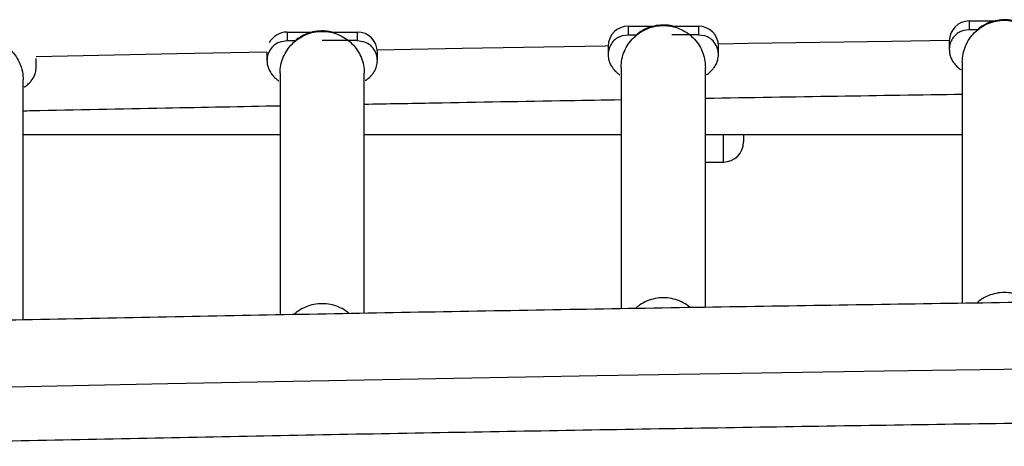
# Model space of a CAD drawing. Units: millimetres. Extents: x -142 to 520, y -16 to 708.
# Drawn here: x 171 to 183, y 240 to 246 of the extents above; entities that cross this region are included whole.
import ezdxf

# ---------------------------------------------------------------- set-up
doc = ezdxf.new("R2010")
doc.units = ezdxf.units.MM
doc.header["$LTSCALE"] = 20
doc.layers.add('CONTOUR', color=7, linetype='Continuous')

msp = doc.modelspace()

# ---------------------------------------------------------------- linework, layer by layer
at = {"layer": 'CONTOUR'}
for p, q in [((182.5183, 245.59305), (182.84456, 245.59305)), ((182.5183, 245.59305), (182.5183, 245.48713)), ((178.2683, 245.52794), (178.59456, 245.52794)), ((178.2683, 245.52794), (178.2683, 245.42203)), ((178.82065, 245.52794), (179.1433, 245.52794)), ((179.1433, 245.52794), (179.1433, 245.42203)), ((182.40875, 245.46199), (182.4483, 245.47718)), ((182.4483, 245.47718), (182.5183, 245.48713)), ((182.5183, 245.48713), (182.62446, 245.48713)), ((173.9483, 245.33847), (174.0183, 245.34841)), ((174.0183, 245.45433), (174.34456, 245.45433)), ((174.0183, 245.45433), (174.0183, 245.34841)), ((174.0183, 245.34841), (174.12446, 245.34841)), ((174.8933, 245.34841), (174.45649, 245.34841)), ((174.57065, 245.45433), (174.8933, 245.45433)), ((174.8933, 245.45433), (174.8933, 245.34841)), ((174.8933, 245.34841), (174.9633, 245.33847)), ((178.15875, 245.39689), (178.1983, 245.41208)), ((178.1983, 245.41208), (178.2683, 245.42203)), ((178.2683, 245.42203), (178.37446, 245.42203)), ((179.1433, 245.42203), (178.81381, 245.42203)), ((179.1433, 245.42203), (179.2133, 245.41208)), ((182.2683, 245.34445), (182.2683, 245.23853)), ((173.90875, 245.32327), (173.9483, 245.33847)), ((178.0183, 245.27935), (178.0183, 245.17343)), ((179.3933, 245.17343), (179.3933, 245.27935)), ((170.8933, 245.01761), (170.8933, 245.12352)), ((173.7683, 245.20428), (173.7683, 245.09982)), ((175.1433, 245.09982), (175.1433, 245.20573)), ((178.1808, 245.01456), (178.1808, 242.01012)), ((179.2308, 242.02765), (179.2308, 245.01456)), ((182.4308, 245.07966), (182.4308, 242.07781)), ((170.7308, 241.87067), (170.7308, 244.85873)), ((173.9308, 244.94094), (173.9308, 241.93379)), ((174.9808, 241.95345), (174.9808, 244.94094)), ((170.7308, 244.17917), (173.9308, 244.17917)), ((174.9808, 244.17917), (178.1808, 244.17917)), ((179.2308, 244.17917), (182.4308, 244.17917)), ((179.4558, 243.83667), (179.4558, 244.17917)), ((179.7058, 244.18042), (179.7058, 244.08667)), ((179.2308, 243.83667), (179.4558, 243.83667))]:
    msp.add_line(p, q, dxfattribs=at)
at = {"layer": 'CONTOUR', "flags": 128}
for points in [[(182.26835, 245.34948), (181.54869, 245.33851), (179.76321, 245.31025), (179.39205, 245.30419)], [(178.01831, 245.28118), (177.97987, 245.28052), (176.19878, 245.24931), (175.1421, 245.23008)], [(173.7683, 245.20428), (172.64377, 245.18249), (170.89215, 245.14732)], [(204.8782, 241.46654), (203.07008, 241.45753), (201.26268, 241.44703), (199.45611, 241.43504), (197.65048, 241.42154), (195.8459, 241.40655), (194.04249, 241.39006), (192.24035, 241.37208), (190.4396, 241.3526), (188.64034, 241.33164), (186.84268, 241.30918), (185.04674, 241.28523), (183.25263, 241.25979), (181.46045, 241.23287), (179.67031, 241.20446), (177.88233, 241.17457), (176.09661, 241.14319), (174.31327, 241.11034), (172.5324, 241.07601), (170.75413, 241.04021), (168.97856, 241.00293)]]:
    msp.add_lwpolyline(points, dxfattribs=at)
at = {"layer": 'CONTOUR'}
for centre, radius, start, end in [((182.5176, 245.34375), 0.2493, 89.838857, 179.837945), ((178.2676, 245.27864), 0.2493, 89.838857, 179.837945), ((179.144, 245.27864), 0.2493, 0.162055, 90.161143), ((174.01797, 245.20423), 0.2501, 89.923631, 152.761177), ((174.894, 245.20503), 0.2493, 0.162055, 90.161143), ((179.4558, 244.08667), 0.25, 270, 0)]:
    msp.add_arc(centre, radius, start, end, dxfattribs=at)
for points in [[(182.4308, 245.07966), (182.43276, 245.11383), (182.43666, 245.18216), (182.46788, 245.28073), (182.5164, 245.37156), (182.58219, 245.45118), (182.66224, 245.51652), (182.7536, 245.56508), (182.85272, 245.59498), (182.9558, 245.60507), (183.05888, 245.59498), (183.158, 245.56508), (183.24936, 245.51652), (183.32941, 245.45118), (183.3952, 245.37156), (183.44372, 245.28073), (183.47494, 245.18216), (183.47885, 245.11383), (183.4808, 245.07966)], [(173.9308, 244.94094), (173.93276, 244.97511), (173.93666, 245.04344), (173.96788, 245.14201), (174.0164, 245.23284), (174.08219, 245.31246), (174.16224, 245.37781), (174.2536, 245.42636), (174.35272, 245.45626), (174.4558, 245.46635), (174.55888, 245.45626), (174.658, 245.42636), (174.74936, 245.37781), (174.82941, 245.31246), (174.8952, 245.23284), (174.94372, 245.14201), (174.97494, 245.04344), (174.97885, 244.97511), (174.9808, 244.94094)], [(178.1808, 245.01456), (178.18276, 245.04873), (178.18666, 245.11706), (178.21788, 245.21562), (178.2664, 245.30646), (178.33219, 245.38608), (178.41224, 245.45142), (178.5036, 245.49997), (178.60272, 245.52987), (178.7058, 245.53997), (178.80888, 245.52987), (178.908, 245.49997), (178.99936, 245.45142), (179.07941, 245.38608), (179.1452, 245.30646), (179.19372, 245.21562), (179.22494, 245.11706), (179.22885, 245.04873), (179.2308, 245.01456)], [(169.6808, 244.85873), (169.68276, 244.8929), (169.68666, 244.96124), (169.71788, 245.0598), (169.7664, 245.15064), (169.83219, 245.23025), (169.91224, 245.2956), (170.0036, 245.34415), (170.10272, 245.37405), (170.2058, 245.38414), (170.30888, 245.37405), (170.408, 245.34415), (170.49936, 245.2956), (170.57941, 245.23025), (170.6452, 245.15064), (170.69372, 245.0598), (170.72494, 244.96124), (170.72885, 244.8929), (170.7308, 244.85873)]]:
    msp.add_open_spline(points, degree=3, dxfattribs=at)
for points, knots in [([(183.08503, 245.58366), (183.08505, 245.58548), (183.08507, 245.58808), (183.06977, 245.5937), (183.05244, 245.59815), (183.0291, 245.60238), (182.97493, 245.60856), (182.89312, 245.60718), (182.80637, 245.58814), (182.74365, 245.56457), (182.70419, 245.54518), (182.67309, 245.52645), (182.63966, 245.50261), (182.62153, 245.4851), (182.61419, 245.47507), (182.61535, 245.47268), (182.61583, 245.4717)], [0, 0, 0, 0, 0.06746201, 0.09655535, 0.12288062, 0.14983858, 0.18037227, 0.30438419, 0.42179098, 0.4770753, 0.52975749, 0.58399701, 0.64381187, 0.79071793, 0.91429504, 1, 1, 1, 1]), ([(174.58503, 245.44495), (174.58505, 245.44676), (174.58507, 245.44936), (174.56977, 245.45498), (174.55244, 245.45943), (174.5291, 245.46366), (174.47493, 245.46984), (174.39312, 245.46846), (174.30637, 245.44942), (174.24365, 245.42585), (174.20419, 245.40646), (174.17309, 245.38773), (174.13966, 245.36389), (174.12153, 245.34638), (174.11419, 245.33636), (174.11535, 245.33396), (174.11583, 245.33298)], [0, 0, 0, 0, 0.06746201, 0.09655535, 0.12288062, 0.14983858, 0.18037227, 0.30438419, 0.42179098, 0.4770753, 0.52975749, 0.58399701, 0.64381187, 0.79071793, 0.91429504, 1, 1, 1, 1]), ([(178.83503, 245.51856), (178.83505, 245.52038), (178.83507, 245.52298), (178.81977, 245.5286), (178.80244, 245.53304), (178.7791, 245.53728), (178.72493, 245.54346), (178.64312, 245.54208), (178.55637, 245.52304), (178.49365, 245.49947), (178.45419, 245.48008), (178.42309, 245.46135), (178.38966, 245.43751), (178.37153, 245.41999), (178.36419, 245.40997), (178.36535, 245.40758), (178.36583, 245.4066)], [0, 0, 0, 0, 0.06746201, 0.09655535, 0.12288062, 0.14983858, 0.18037227, 0.30438419, 0.42179098, 0.4770753, 0.52975749, 0.58399701, 0.64381187, 0.79071793, 0.91429504, 1, 1, 1, 1]), ([(182.40875, 245.46199), (182.38928, 245.45059), (182.35033, 245.4278), (182.30622, 245.3755), (182.27703, 245.31446), (182.26863, 245.2668), (182.26834, 245.2415), (182.2683, 245.23853)], [0, 0, 0, 0, 0.24196533, 0.48393066, 0.72589598, 0.96786131, 1, 1, 1, 1]), ([(178.15875, 245.39689), (178.13928, 245.38549), (178.10033, 245.3627), (178.05622, 245.3104), (178.02703, 245.24936), (178.01863, 245.20169), (178.01834, 245.1764), (178.0183, 245.17343)], [0, 0, 0, 0, 0.24196533, 0.48393066, 0.72589598, 0.96786131, 1, 1, 1, 1]), ([(179.3933, 245.17343), (179.39215, 245.19128), (179.38911, 245.23863), (179.35755, 245.31067), (179.29649, 245.37833), (179.24103, 245.40083), (179.2133, 245.41208)], [0, 0, 0, 0, 0.16778237, 0.44518824, 0.72259412, 1, 1, 1, 1]), ([(173.90875, 245.32327), (173.88928, 245.31187), (173.85033, 245.28908), (173.80622, 245.23678), (173.77703, 245.17574), (173.76863, 245.12808), (173.76834, 245.10278), (173.7683, 245.09982)], [0, 0, 0, 0, 0.24196533, 0.48393066, 0.72589598, 0.96786131, 1, 1, 1, 1]), ([(175.1433, 245.09982), (175.14215, 245.11766), (175.13911, 245.16502), (175.10755, 245.23705), (175.04649, 245.30471), (174.99103, 245.32722), (174.9633, 245.33847)], [0, 0, 0, 0, 0.16778237, 0.44518824, 0.72259412, 1, 1, 1, 1]), ([(182.2683, 245.23853), (182.26956, 245.21931), (182.27204, 245.18149), (182.29393, 245.11741), (182.33214, 245.05879), (182.37468, 245.01671), (182.40659, 244.99053), (182.41466, 244.98302), (182.41592, 244.98744), (182.41601, 244.98778)], [0, 0, 0, 0, 0.1077077, 0.2119122, 0.41046569, 0.59907023, 0.78245736, 0.98362183, 1, 1, 1, 1]), ([(173.7683, 245.09982), (173.76956, 245.08059), (173.77204, 245.04277), (173.79393, 244.97869), (173.83214, 244.92008), (173.87468, 244.87799), (173.90659, 244.85181), (173.91466, 244.84431), (173.91592, 244.84873), (173.91601, 244.84906)], [0, 0, 0, 0, 0.1077077, 0.2119122, 0.41046569, 0.59907023, 0.78245736, 0.98362183, 1, 1, 1, 1]), ([(174.99308, 244.85742), (174.99412, 244.85608), (174.99761, 244.85151), (175.01544, 244.8657), (175.04755, 244.89162), (175.08265, 244.92981), (175.11109, 244.97139), (175.13699, 245.02799), (175.14116, 245.07541), (175.1433, 245.09982)], [0, 0, 0, 0, 0.08203937, 0.27761674, 0.49253902, 0.60873095, 0.73162791, 0.86190182, 1, 1, 1, 1]), ([(178.0183, 245.17343), (178.01956, 245.15421), (178.02204, 245.11639), (178.04393, 245.0523), (178.08214, 244.99369), (178.12468, 244.95161), (178.15659, 244.92542), (178.16466, 244.91792), (178.16592, 244.92234), (178.16601, 244.92267)], [0, 0, 0, 0, 0.1077077, 0.2119122, 0.41046569, 0.59907023, 0.78245736, 0.98362183, 1, 1, 1, 1]), ([(179.24308, 244.93104), (179.24412, 244.92969), (179.24761, 244.92513), (179.26544, 244.93932), (179.29755, 244.96524), (179.33265, 245.00343), (179.36109, 245.04501), (179.38699, 245.10161), (179.39116, 245.14903), (179.3933, 245.17343)], [0, 0, 0, 0, 0.08203937, 0.27761674, 0.49253902, 0.60873095, 0.73162791, 0.86190182, 1, 1, 1, 1]), ([(170.74308, 244.77522), (170.74412, 244.77387), (170.74761, 244.7693), (170.76544, 244.78349), (170.79755, 244.80941), (170.83265, 244.8476), (170.86109, 244.88919), (170.88699, 244.94578), (170.89116, 244.99321), (170.8933, 245.01761)], [0, 0, 0, 0, 0.08203937, 0.27761674, 0.49253902, 0.60873095, 0.73162791, 0.86190182, 1, 1, 1, 1]), ([(174.9808, 244.55745), (175.269, 244.56279), (176.11469, 244.57849), (177.18144, 244.59736), (177.96063, 244.61044), (178.1808, 244.61413)], [0, 0, 0, 0, 0.270542161, 0.793877754, 1, 1, 1, 1]), ([(179.2308, 244.63181), (179.77903, 244.64074), (180.84483, 244.65808), (181.91238, 244.67419), (182.4308, 244.68201)], [0, 0, 0, 0, 0.51437554, 1, 1, 1, 1]), ([(170.7308, 244.47473), (170.76519, 244.47545), (171.35487, 244.48776), (172.42131, 244.50896), (173.45453, 244.52875), (173.9308, 244.53787)], [0, 0, 0, 0, 0.03230493, 0.55393429, 1, 1, 1, 1]), ([(262.3058, 241.79885), (261.7549, 241.81092), (260.64933, 241.83514), (258.98597, 241.86988), (257.31665, 241.90349), (255.64501, 241.93578), (253.9712, 241.96679), (252.29529, 241.99649), (250.61737, 242.02489), (248.93755, 242.05199), (247.25589, 242.07779), (245.5725, 242.10228), (243.88747, 242.12547), (242.20088, 242.14735), (240.51283, 242.16792), (238.8234, 242.18718), (237.13269, 242.20513), (235.44079, 242.22177), (233.74778, 242.23709), (232.05376, 242.25111), (230.35882, 242.26381), (228.66305, 242.27519), (226.96653, 242.28526), (225.26937, 242.29401), (223.57165, 242.30145), (221.87346, 242.30757), (220.1749, 242.31237), (218.47605, 242.31586), (216.777, 242.31802), (215.07785, 242.31887), (213.37869, 242.31841), (211.67961, 242.31662), (209.98069, 242.31352), (208.28203, 242.3091), (206.58373, 242.30336), (204.88586, 242.29631), (203.18853, 242.28794), (201.49182, 242.27825), (199.79582, 242.26725), (198.10063, 242.25493), (196.40634, 242.2413), (194.71303, 242.22636), (193.02079, 242.2101), (191.32973, 242.19253), (189.63992, 242.17365), (187.95146, 242.15346), (186.26444, 242.13197), (184.57895, 242.10916), (182.89507, 242.08505), (181.21291, 242.05963), (179.53254, 242.03291), (177.85406, 242.00488), (176.17757, 241.97556), (174.50313, 241.94494), (172.83087, 241.91301), (171.16081, 241.87981), (169.49325, 241.84524), (168.22501, 241.81815), (167.51328, 241.80227), (167.3558, 241.79876)], [0, 0, 0, 0, 0.01764866, 0.03541804, 0.05318739, 0.07095671, 0.08872601, 0.10649529, 0.12426454, 0.14203377, 0.15980298, 0.17757217, 0.19534135, 0.2131105, 0.23087964, 0.24864877, 0.26641788, 0.28418697, 0.30195606, 0.31972513, 0.3374942, 0.35526325, 0.3730323, 0.39080134, 0.40857037, 0.42633939, 0.44410842, 0.46187744, 0.47964645, 0.49741547, 0.51518448, 0.5329535, 0.55072251, 0.56849153, 0.58626055, 0.60402957, 0.6217986, 0.63956764, 0.65733668, 0.67510573, 0.69287479, 0.71064385, 0.72841293, 0.74618202, 0.76395112, 0.78172024, 0.79948937, 0.81725852, 0.83502768, 0.85279686, 0.87056606, 0.88833528, 0.90610452, 0.92387378, 0.94164306, 0.95941237, 0.9771817, 0.99495106, 1, 1, 1, 1]), ([(183.28903, 242.09047), (183.27549, 242.10219), (183.23602, 242.13636), (183.1576, 242.17524), (183.05899, 242.20577), (182.9558, 242.21567), (182.85264, 242.20574), (182.75391, 242.17537), (182.67112, 242.13361), (182.62783, 242.09578), (182.61038, 242.08052)], [0, 0, 0, 0, 0.07257287, 0.21150229, 0.35043172, 0.48936114, 0.62829057, 0.76722, 0.90614942, 1, 1, 1, 1]), ([(174.7912, 241.94998), (174.77696, 241.96233), (174.73681, 241.99715), (174.65762, 242.03655), (174.55898, 242.06704), (174.45579, 242.07695), (174.35265, 242.06701), (174.25387, 242.0367), (174.169, 241.99359), (174.12391, 241.95403), (174.10462, 241.93711)], [0, 0, 0, 0, 0.07531514, 0.21234724, 0.34937934, 0.48641144, 0.62344354, 0.76047564, 0.89750774, 1, 1, 1, 1]), ([(179.04014, 242.02447), (179.02624, 242.03651), (178.98642, 242.07101), (178.90761, 242.11015), (178.80898, 242.14066), (178.70579, 242.15057), (178.60265, 242.14063), (178.50389, 242.11029), (178.42006, 242.06785), (178.37587, 242.02916), (178.3575, 242.01307)], [0, 0, 0, 0, 0.07398582, 0.21195379, 0.34992175, 0.48788972, 0.62585769, 0.76382566, 0.90179363, 1, 1, 1, 1]), ([(167.3558, 240.29849), (167.3631, 240.29865), (167.92417, 240.31119), (169.04066, 240.33529), (170.70628, 240.37022), (172.37443, 240.40377), (174.04481, 240.43605), (175.7174, 240.46703), (177.39208, 240.49671), (179.06878, 240.52509), (180.7474, 240.55218), (182.42784, 240.57795), (184.11003, 240.60243), (185.79387, 240.6256), (187.47926, 240.64746), (189.16612, 240.66802), (190.85437, 240.68727), (192.5439, 240.7052), (194.23462, 240.72183), (195.92645, 240.73715), (197.6193, 240.75115), (199.31307, 240.76384), (201.00768, 240.77522), (202.70303, 240.78528), (204.39902, 240.79403), (206.09558, 240.80146), (207.79261, 240.80757), (209.49002, 240.81237), (211.18771, 240.81586), (212.8856, 240.81802), (214.58359, 240.81887), (216.2816, 240.81841), (217.97953, 240.81662), (219.67728, 240.81352), (221.37478, 240.80911), (223.07193, 240.80337), (224.76864, 240.79633), (226.46481, 240.78796), (228.16036, 240.77828), (229.85519, 240.76729), (231.54921, 240.75498), (233.24234, 240.74136), (234.93448, 240.72643), (236.62554, 240.71018), (238.31543, 240.69262), (240.00405, 240.67376), (241.69133, 240.65358), (243.37717, 240.6321), (245.06147, 240.60931), (246.74415, 240.58521), (248.42511, 240.55982), (250.10427, 240.53311), (251.78154, 240.50511), (253.45682, 240.47581), (255.13003, 240.44521), (256.80107, 240.4133), (258.46989, 240.38013), (260.13622, 240.34558), (261.41476, 240.31826), (262.13719, 240.30215), (262.3058, 240.29839)], [0, 0, 0, 0, 0.00023402, 0.01799016, 0.03574635, 0.05350257, 0.07125882, 0.08901509, 0.10677138, 0.1245277, 0.14228404, 0.1600404, 0.17779678, 0.19555318, 0.2133096, 0.23106603, 0.24882248, 0.26657894, 0.28433542, 0.30209191, 0.31984841, 0.33760492, 0.35536145, 0.37311798, 0.39087451, 0.40863106, 0.42638761, 0.44414416, 0.46190072, 0.47965728, 0.49741384, 0.51517041, 0.53292697, 0.55068354, 0.5684401, 0.58619665, 0.60395321, 0.62170975, 0.6394663, 0.65722283, 0.67497936, 0.69273588, 0.71049238, 0.72824888, 0.74600537, 0.76376184, 0.7815183, 0.79927474, 0.81703117, 0.83478758, 0.85254397, 0.87030034, 0.8880567, 0.90581303, 0.92356934, 0.94132562, 0.95908189, 0.97683812, 0.99459433, 1, 1, 1, 1])]:
    msp.add_open_spline(points, degree=3, knots=knots, dxfattribs=at)

doc.saveas('drawing.dxf')
